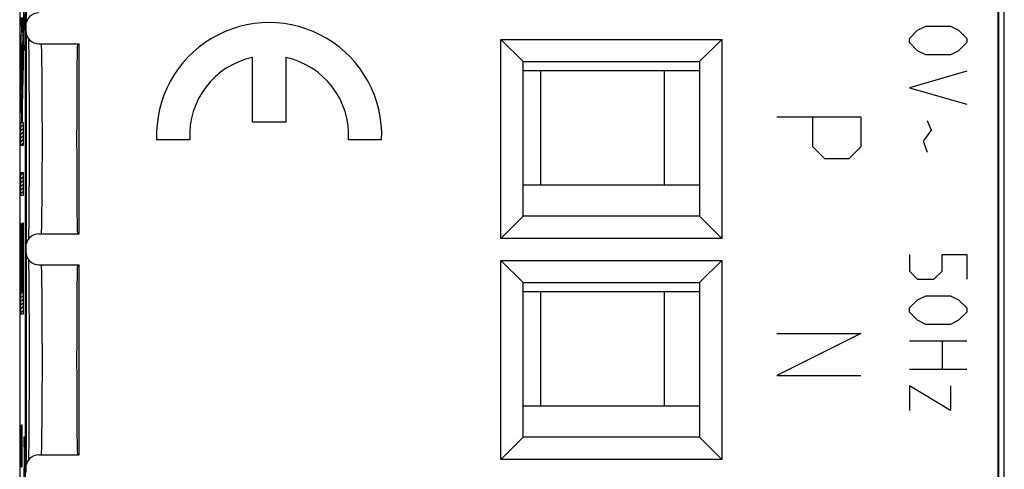
# Model space of a CAD drawing. Units: millimetres. Extents: x -11.2 to 11.2, y -24.5 to 24.5.
# Drawn here: x -11.2 to 11.2, y 1.5 to 11.7 of the extents above; entities that cross this region are included whole.
import ezdxf

# ---------------------------------------------------------------- set-up
doc = ezdxf.new("R2010")
doc.units = ezdxf.units.MM
doc.header["$LTSCALE"] = 16.335
doc.layers.get('0').update_dxf_attribs({"linetype": 'CONTINUOUS'})
for name, color, linetype in [('ASSI', 7, 'CONTINUOUS'), ('CURVE', 7, 'CONTINUOUS'), ('RACCORDO', 7, 'CONTINUOUS')]:
    doc.layers.add(name, color=color, linetype=linetype)

msp = doc.modelspace()

# ---------------------------------------------------------------- linework, layer by layer
at = {"color": 7, "linetype": 'CONTINUOUS'}
for p, q in [((-11.15, 17.672), (-11.15, -14.651)), ((-11.028, 17.621), (-11.028, -14.372)), ((11.028, -17.621), (11.028, 17.621)), ((11.15, -17.672), (11.15, 17.672)), ((0.25, 10.55), (4.25, 10.55)), ((0.65, 7.95), (0.65, 10.55)), ((3.45, 10.55), (3.45, 7.95)), ((4.25, 7.95), (0.25, 7.95)), ((0.25, 5.55), (4.25, 5.55)), ((0.65, 2.95), (0.65, 5.55)), ((3.45, 5.55), (3.45, 2.95)), ((4.25, 2.95), (0.25, 2.95))]:
    msp.add_line(p, q, dxfattribs=at)
at = {"layer": 'ASSI', "color": 7, "linetype": 'CONTINUOUS'}
for p, q in [((11.013, -17.991), (11.013, 17.991)), ((-11, 16.363), (-11, 11.637)), ((-11.013, 11.55), (-11.013, 11.45)), ((-11, 11.363), (-11, 6.637)), ((-10.951, 11.267), (-10.949, 11.191)), ((-10.949, 11.191), (-10.947, 11.09)), ((-10.713, 11.15), (-9.8, 11.15)), ((-9.8, 6.85), (-9.8, 11.15)), ((-0.25, 6.75), (-0.25, 11.25)), ((-0.25, 11.25), (0.25, 10.75)), ((-0.25, 11.25), (4.75, 11.25)), ((4.75, 11.25), (4.25, 10.75)), ((4.75, 11.25), (4.75, 6.75)), ((-10.947, 11.09), (-10.946, 10.968)), ((-10.946, 10.968), (-10.944, 10.825)), ((-10.944, 10.825), (-10.943, 10.636)), ((0.25, 7.25), (0.25, 10.75)), ((0.25, 10.75), (4.25, 10.75)), ((4.25, 10.75), (4.25, 7.25)), ((-10.943, 10.636), (-10.941, 10.421)), ((-10.941, 10.421), (-10.94, 10.181)), ((-10.94, 10.181), (-10.939, 9.919)), ((-10.939, 9.919), (-10.938, 9.638)), ((-10.938, 9.638), (-10.937, 9.342)), ((-10.937, 9.342), (-10.937, 9.039)), ((-10.937, 9.039), (-10.937, 8.7)), ((-10.937, 8.7), (-10.938, 8.373)), ((-10.938, 8.373), (-10.939, 8.068)), ((-10.939, 8.068), (-10.94, 7.789)), ((-10.94, 7.789), (-10.941, 7.566)), ((-10.943, 7.366), (-10.944, 7.189)), ((-10.941, 7.566), (-10.943, 7.366)), ((-10.944, 7.189), (-10.946, 7.034)), ((-0.25, 6.75), (0.25, 7.25)), ((4.25, 7.25), (0.25, 7.25)), ((4.75, 6.75), (4.25, 7.25)), ((-10.946, 7.034), (-10.948, 6.902)), ((-10.949, 6.806), (-10.951, 6.733)), ((-10.948, 6.902), (-10.949, 6.806)), ((-10.713, 6.85), (-9.8, 6.85)), ((4.75, 6.75), (-0.25, 6.75)), ((-11.013, 6.55), (-11.013, 6.45)), ((-11, 6.363), (-11, 1.637)), ((-10.951, 6.267), (-10.949, 6.191)), ((-0.25, 1.75), (-0.25, 6.25)), ((-0.25, 6.25), (0.25, 5.75)), ((-0.25, 6.25), (4.75, 6.25)), ((4.75, 6.25), (4.25, 5.75)), ((4.75, 6.25), (4.75, 1.75)), ((-10.949, 6.191), (-10.947, 6.09)), ((-10.947, 6.09), (-10.946, 5.968)), ((-10.713, 6.15), (-9.8, 6.15)), ((-9.8, 1.85), (-9.8, 6.15)), ((-10.946, 5.968), (-10.944, 5.825)), ((-10.944, 5.825), (-10.943, 5.636)), ((-10.943, 5.636), (-10.941, 5.421)), ((0.25, 2.25), (0.25, 5.75)), ((0.25, 5.75), (4.25, 5.75)), ((4.25, 5.75), (4.25, 2.25)), ((-10.941, 5.421), (-10.94, 5.181)), ((-10.94, 5.181), (-10.939, 4.919)), ((-10.939, 4.919), (-10.938, 4.638)), ((-10.938, 4.638), (-10.937, 4.342)), ((-10.937, 4.342), (-10.937, 4.039)), ((-10.937, 4.039), (-10.937, 3.7)), ((-10.937, 3.7), (-10.938, 3.373)), ((-10.938, 3.373), (-10.94, 2.819)), ((-10.94, 2.819), (-10.941, 2.593)), ((-10.941, 2.593), (-10.942, 2.39)), ((-10.942, 2.39), (-10.944, 2.209)), ((-0.25, 1.75), (0.25, 2.25)), ((4.25, 2.25), (0.25, 2.25)), ((4.75, 1.75), (4.25, 2.25)), ((-10.946, 2.052), (-10.947, 1.918)), ((-10.944, 2.209), (-10.946, 2.052)), ((-10.949, 1.819), (-10.951, 1.733)), ((-10.947, 1.918), (-10.949, 1.819)), ((-10.713, 1.85), (-9.8, 1.85)), ((4.75, 1.75), (-0.25, 1.75)), ((-11.013, 1.55), (-11.013, 1.45))]:
    msp.add_line(p, q, dxfattribs=at)
at = {"layer": 'ASSI', "color": 253, "linetype": 'CONTINUOUS'}
for p, q in [((-10.644, 10.543), (-10.646, 10.736)), ((-10.642, 10.32), (-10.644, 10.543)), ((-10.64, 10.073), (-10.642, 10.32)), ((-10.639, 9.804), (-10.64, 10.073)), ((-10.638, 9.519), (-10.639, 9.804)), ((-10.637, 9.224), (-10.638, 9.519)), ((-10.637, 8.925), (-10.637, 9.224)), ((-10.637, 8.627), (-10.637, 8.925)), ((-10.638, 8.336), (-10.637, 8.627)), ((-10.639, 8.059), (-10.638, 8.336)), ((-10.641, 7.8), (-10.639, 8.059)), ((-10.643, 7.565), (-10.641, 7.8)), ((-10.644, 5.543), (-10.646, 5.736)), ((-10.642, 5.32), (-10.644, 5.543)), ((-10.64, 5.073), (-10.642, 5.32)), ((-10.639, 4.804), (-10.64, 5.073)), ((-10.638, 4.519), (-10.639, 4.804)), ((-10.637, 4.224), (-10.638, 4.519)), ((-10.637, 3.925), (-10.637, 4.224)), ((-10.637, 3.627), (-10.637, 3.925)), ((-10.638, 3.336), (-10.637, 3.627)), ((-10.639, 3.059), (-10.638, 3.336)), ((-10.641, 2.8), (-10.639, 3.059)), ((-10.643, 2.565), (-10.641, 2.8))]:
    msp.add_line(p, q, dxfattribs=at)
for points in [[(-10.646, 10.736), (-10.647, 10.82), (-10.648, 10.895), (-10.65, 10.962), (-10.651, 11.018), (-10.653, 11.065), (-10.654, 11.102), (-10.656, 11.129), (-10.657, 11.145), (-10.659, 11.15)], [(-10.654, 6.898), (-10.653, 6.935), (-10.651, 6.982), (-10.65, 7.038), (-10.648, 7.105), (-10.647, 7.18), (-10.646, 7.264), (-10.645, 7.356), (-10.643, 7.565)], [(-10.659, 6.85), (-10.657, 6.855), (-10.656, 6.871), (-10.654, 6.898)], [(-10.646, 5.736), (-10.647, 5.82), (-10.648, 5.895), (-10.65, 5.962), (-10.651, 6.018), (-10.653, 6.065), (-10.654, 6.102), (-10.656, 6.129), (-10.657, 6.145), (-10.659, 6.15)], [(-10.654, 1.898), (-10.653, 1.935), (-10.651, 1.982), (-10.65, 2.038), (-10.648, 2.105), (-10.647, 2.18), (-10.646, 2.264), (-10.645, 2.356), (-10.643, 2.565)], [(-10.659, 1.85), (-10.657, 1.855), (-10.656, 1.871), (-10.654, 1.898)]]:
    msp.add_lwpolyline(points, dxfattribs=at)
at = {"layer": 'ASSI', "color": 7, "linetype": 'CONTINUOUS'}
for centre, major_axis, ratio, start_param, end_param in [((-10.713, 11.55), (0.3, 0), 0.999962, 1.570796, 3.141593), ((-10.713, 11.45), (-0.3, 0), 0.999962, 0, 1.570796), ((-9.841, 9), (0, 2.15), 0.008727, 0, 3.141593), ((-10.713, 6.55), (0.3, 0), 0.999962, 1.570796, 3.141593), ((-10.713, 6.45), (-0.3, 0), 0.999962, 0, 1.570796), ((-9.841, 4), (0, 2.15), 0.008727, 0, 3.141593), ((-10.713, 1.55), (0.3, 0), 0.999962, 1.570796, 3.141593)]:
    msp.add_ellipse(centre, major_axis=major_axis, ratio=ratio, start_param=start_param, end_param=end_param, dxfattribs=at)
at = {"layer": 'CURVE', "color": 253, "linetype": 'CONTINUOUS'}
for p, q in [((-11.061, 11.95), (-11.066, 11.679)), ((-11.044, 11.449), (-11.057, 11.95)), ((-11.118, 11.744), (-11.116, 11.663)), ((-11.116, 11.663), (-11.114, 11.59)), ((-11.083, 11.59), (-11.081, 11.663)), ((-11.081, 11.663), (-11.079, 11.744)), ((-11.066, 11.679), (-11.066, 11.271)), ((-11.114, 11.59), (-11.112, 11.542)), ((-11.112, 11.542), (-11.111, 11.5)), ((-11.111, 11.5), (-11.11, 11.475)), ((-11.11, 11.475), (-11.108, 11.452)), ((-11.108, 11.452), (-11.107, 11.432)), ((-11.089, 11.452), (-11.087, 11.475)), ((-11.087, 11.475), (-11.086, 11.5)), ((-11.086, 11.5), (-11.085, 11.542)), ((-11.085, 11.542), (-11.083, 11.59)), ((9, 11.271), (9.186, 11.457)), ((9.186, 11.457), (9.371, 11.55)), ((9.371, 11.55), (9.929, 11.55)), ((9.929, 11.55), (10.114, 11.457)), ((10.114, 11.457), (10.3, 11.271)), ((-11.124, 11.351), (-11.103, 10.104)), ((-11.124, 10.657), (-11.124, 11.351)), ((-11.103, 10.104), (-11.073, 11.358)), ((-11.073, 11.358), (-11.073, 10.707)), ((-11.066, 11.271), (-11.059, 11)), ((9, 11.179), (9, 11.271)), ((9.186, 10.993), (9, 11.179)), ((10.3, 11.179), (10.114, 10.993)), ((10.3, 11.271), (10.3, 11.179)), ((9.371, 10.9), (9.186, 10.993)), ((10.114, 10.993), (9.929, 10.9)), ((-11.073, 10.707), (-11.097, 9.742)), ((-5.875, 9.382), (-5.875, 10.843)), ((-5.125, 10.843), (-5.125, 9.382)), ((9.929, 10.9), (9.371, 10.9)), ((-11.102, 9.372), (-11.124, 10.657)), ((10.3, 10.529), (9, 10.157)), ((9, 10.157), (10.3, 9.786)), ((-11.097, 9.742), (-11.091, 9.372)), ((-11.124, 8.854), (-11.124, 9.372)), ((-11.124, 9.372), (-11.102, 9.372)), ((-11.091, 9.372), (-11.073, 9.372)), ((-11.073, 9.372), (-11.073, 8.854)), ((-5.125, 9.382), (-5.875, 9.382)), ((6, 9.5), (7.9, 9.5)), ((6.814, 8.821), (6.814, 9.5)), ((7.9, 9.5), (7.9, 8.821)), ((9.402, 9.414), (9.495, 9.198)), ((9.495, 9.198), (9.31, 8.95)), ((-7.297, 8.982), (-8.048, 8.982)), ((-2.952, 8.982), (-3.703, 8.982)), ((9.31, 8.95), (9.402, 8.702)), ((-11.073, 8.854), (-11.124, 8.854)), ((7.086, 8.55), (6.814, 8.821)), ((7.9, 8.821), (7.629, 8.55)), ((7.629, 8.55), (7.086, 8.55)), ((-11.124, 7.72), (-11.124, 8.238)), ((-11.124, 8.238), (-11.073, 8.238)), ((-11.073, 8.238), (-11.073, 7.72)), ((-11.073, 7.72), (-11.124, 7.72)), ((-11.124, 5.037), (-11.124, 7.086)), ((-11.124, 7.086), (-11.116, 7.086)), ((-11.116, 7.086), (-11.116, 5.555)), ((-11.103, 5.555), (-11.103, 6.982)), ((-11.103, 6.982), (-11.095, 6.982)), ((-11.095, 6.982), (-11.095, 5.555)), ((-11.081, 5.555), (-11.081, 7.098)), ((-11.081, 7.098), (-11.073, 7.098)), ((-11.073, 7.098), (-11.073, 5.037)), ((9, 6.381), (9, 6.01)), ((9.743, 6.381), (10.3, 6.381)), ((9.743, 6.01), (9.743, 6.381)), ((10.3, 6.381), (10.3, 5.824)), ((9, 6.01), (9.186, 5.824)), ((9.186, 5.824), (9.557, 5.824)), ((9.557, 5.824), (9.743, 6.01)), ((-11.116, 5.555), (-11.103, 5.555)), ((-11.095, 5.555), (-11.081, 5.555)), ((9, 5.174), (9.186, 5.36)), ((9.186, 5.36), (9.371, 5.452)), ((9.371, 5.452), (9.929, 5.452)), ((9.929, 5.452), (10.114, 5.36)), ((10.114, 5.36), (10.3, 5.174)), ((9, 5.081), (9, 5.174)), ((10.3, 5.174), (10.3, 5.081)), ((-11.073, 5.037), (-11.124, 5.037)), ((9.186, 4.895), (9, 5.081)), ((10.3, 5.081), (10.114, 4.895)), ((9.371, 4.802), (9.186, 4.895)), ((9.929, 4.802), (9.371, 4.802)), ((10.114, 4.895), (9.929, 4.802)), ((7.9, 4.6), (6, 3.65)), ((6, 4.6), (7.9, 4.6)), ((9, 4.431), (10.3, 4.431)), ((9.743, 4.431), (9.743, 3.781)), ((6, 3.65), (7.9, 3.65)), ((10.3, 3.781), (9, 3.781)), ((9.929, 2.852), (9, 3.41)), ((9, 3.41), (9, 2.852)), ((9.929, 3.41), (9.929, 2.852)), ((-11.117, 2.526), (-11.117, 1.579)), ((-11.106, 1.579), (-11.106, 2.467)), ((-11.094, 1.579), (-11.094, 2.539)), ((-11.039, 1.792), (-11.052, 2.267)), ((-11.052, 1.316), (-11.039, 1.792)), ((-11.117, 1.579), (-11.094, 1.579))]:
    msp.add_line(p, q, dxfattribs=at)
at = {"layer": 'CURVE', "color": 7, "linetype": 'CONTINUOUS'}
for p, q in [((-11.115, 11.632), (-11.081, 11.665)), ((-11.113, 11.55), (-11.084, 11.579)), ((-11.109, 11.469), (-11.087, 11.492)), ((-11.104, 11.391), (-11.092, 11.403)), ((-11.124, 11.287), (-11.123, 11.288)), ((-11.124, 11.203), (-11.121, 11.205)), ((-11.078, 11.165), (-11.073, 11.169)), ((-11.076, 11.251), (-11.073, 11.253)), ((-11.074, 11.337), (-11.073, 11.337)), ((-11.124, 11.119), (-11.12, 11.123)), ((-11.124, 11.035), (-11.119, 11.04)), ((-11.124, 10.951), (-11.117, 10.957)), ((-11.082, 10.993), (-11.073, 11.001)), ((-11.08, 11.079), (-11.073, 11.085)), ((-11.124, 10.867), (-11.116, 10.875)), ((-11.124, 10.783), (-11.114, 10.792)), ((-11.124, 10.699), (-11.113, 10.71)), ((-11.088, 10.735), (-11.073, 10.749)), ((-11.086, 10.821), (-11.073, 10.833)), ((-11.084, 10.907), (-11.073, 10.917)), ((-11.123, 10.615), (-11.112, 10.627)), ((-11.122, 10.533), (-11.11, 10.544)), ((-11.094, 10.476), (-11.078, 10.492)), ((-11.092, 10.562), (-11.076, 10.578)), ((-11.09, 10.649), (-11.074, 10.664)), ((-11.12, 10.45), (-11.109, 10.462)), ((-11.119, 10.368), (-11.108, 10.379)), ((-11.117, 10.285), (-11.106, 10.296)), ((-11.098, 10.304), (-11.083, 10.32)), ((-11.096, 10.39), (-11.081, 10.406)), ((-11.116, 10.203), (-11.105, 10.214)), ((-11.115, 10.12), (-11.103, 10.131)), ((-11.113, 10.037), (-11.089, 10.062)), ((-11.102, 10.132), (-11.087, 10.148)), ((-11.1, 10.218), (-11.085, 10.234)), ((-11.112, 9.955), (-11.091, 9.975)), ((-11.11, 9.872), (-11.093, 9.889)), ((-11.109, 9.79), (-11.095, 9.803)), ((-11.108, 9.707), (-11.096, 9.718)), ((-11.106, 9.624), (-11.095, 9.635)), ((-11.124, 9.355), (-11.107, 9.372)), ((-11.105, 9.542), (-11.094, 9.553)), ((-11.103, 9.459), (-11.092, 9.47)), ((-11.102, 9.377), (-11.091, 9.388)), ((-11.124, 9.271), (-11.073, 9.321)), ((-11.124, 9.187), (-11.073, 9.237)), ((-11.124, 9.103), (-11.073, 9.153)), ((-11.124, 9.019), (-11.073, 9.069)), ((-11.124, 8.935), (-11.073, 8.985)), ((-11.121, 8.854), (-11.073, 8.901)), ((-11.124, 8.179), (-11.073, 8.229)), ((-11.124, 8.095), (-11.073, 8.145)), ((-11.124, 8.011), (-11.073, 8.061)), ((-11.124, 7.927), (-11.073, 7.977)), ((-11.124, 7.843), (-11.073, 7.893)), ((-11.124, 7.759), (-11.073, 7.809)), ((-11.078, 7.72), (-11.073, 7.725)), ((-11.124, 7.003), (-11.116, 7.011)), ((-11.124, 6.919), (-11.116, 6.927)), ((-11.103, 6.939), (-11.095, 6.947)), ((-11.081, 7.045), (-11.073, 7.053)), ((-11.081, 6.961), (-11.073, 6.969)), ((-11.124, 6.835), (-11.116, 6.843)), ((-11.124, 6.751), (-11.116, 6.759)), ((-11.103, 6.855), (-11.095, 6.863)), ((-11.103, 6.771), (-11.095, 6.779)), ((-11.103, 6.687), (-11.095, 6.695)), ((-11.081, 6.877), (-11.073, 6.885)), ((-11.081, 6.793), (-11.073, 6.801)), ((-11.081, 6.709), (-11.073, 6.717)), ((-11.124, 6.667), (-11.116, 6.675)), ((-11.124, 6.583), (-11.116, 6.591)), ((-11.124, 6.499), (-11.116, 6.507)), ((-11.103, 6.603), (-11.095, 6.611)), ((-11.103, 6.519), (-11.095, 6.527)), ((-11.081, 6.625), (-11.073, 6.633)), ((-11.081, 6.541), (-11.073, 6.549)), ((-11.124, 6.415), (-11.116, 6.423)), ((-11.124, 6.331), (-11.116, 6.339)), ((-11.124, 6.247), (-11.116, 6.255)), ((-11.103, 6.435), (-11.095, 6.443)), ((-11.103, 6.351), (-11.095, 6.359)), ((-11.103, 6.267), (-11.095, 6.275)), ((-11.081, 6.457), (-11.073, 6.465)), ((-11.081, 6.373), (-11.073, 6.381)), ((-11.081, 6.289), (-11.073, 6.297)), ((-11.124, 6.163), (-11.116, 6.171)), ((-11.124, 6.079), (-11.116, 6.087)), ((-11.103, 6.183), (-11.095, 6.191)), ((-11.103, 6.099), (-11.095, 6.107)), ((-11.103, 6.015), (-11.095, 6.023)), ((-11.081, 6.205), (-11.073, 6.213)), ((-11.081, 6.121), (-11.073, 6.129)), ((-11.081, 6.037), (-11.073, 6.045)), ((-11.124, 5.995), (-11.116, 6.003)), ((-11.124, 5.911), (-11.116, 5.919)), ((-11.124, 5.827), (-11.116, 5.835)), ((-11.103, 5.931), (-11.095, 5.939)), ((-11.103, 5.847), (-11.095, 5.855)), ((-11.081, 5.953), (-11.073, 5.961)), ((-11.081, 5.869), (-11.073, 5.877)), ((-11.124, 5.743), (-11.116, 5.751)), ((-11.124, 5.659), (-11.116, 5.667)), ((-11.124, 5.575), (-11.116, 5.583)), ((-11.103, 5.763), (-11.095, 5.771)), ((-11.103, 5.679), (-11.095, 5.687)), ((-11.103, 5.595), (-11.095, 5.603)), ((-11.081, 5.785), (-11.073, 5.793)), ((-11.081, 5.701), (-11.073, 5.709)), ((-11.081, 5.617), (-11.073, 5.625)), ((-11.124, 5.491), (-11.073, 5.541)), ((-11.124, 5.407), (-11.073, 5.457)), ((-11.124, 5.323), (-11.073, 5.373)), ((-11.124, 5.239), (-11.073, 5.289)), ((-11.124, 5.155), (-11.073, 5.205)), ((-11.124, 5.071), (-11.073, 5.121))]:
    msp.add_line(p, q, dxfattribs=at)
at = {"layer": 'CURVE', "color": 253, "linetype": 'CONTINUOUS'}
for points in [[(-11.107, 11.432), (-11.107, 11.423), (-11.106, 11.415), (-11.106, 11.407), (-11.105, 11.4), (-11.104, 11.393), (-11.104, 11.387), (-11.103, 11.382), (-11.103, 11.377), (-11.102, 11.373), (-11.101, 11.37), (-11.101, 11.367), (-11.1, 11.365), (-11.1, 11.364), (-11.099, 11.363), (-11.099, 11.362)], [(-11.099, 11.362), (-11.098, 11.363), (-11.097, 11.364), (-11.097, 11.365), (-11.096, 11.367), (-11.096, 11.37), (-11.095, 11.373), (-11.094, 11.377), (-11.094, 11.382), (-11.093, 11.387), (-11.093, 11.393), (-11.092, 11.4), (-11.091, 11.407), (-11.091, 11.415), (-11.09, 11.423), (-11.09, 11.432), (-11.089, 11.452)]]:
    msp.add_lwpolyline(points, dxfattribs=at)
for radius, start, end in [(2.55, 357.7525, 182.2475), (1.8, 102.0247, 183.1848), (1.8, 356.8153, 77.9753)]:
    msp.add_arc((-5.5, 9.082), radius, start, end, dxfattribs=at)
at = {"layer": 'RACCORDO', "color": 7, "linetype": 'CONTINUOUS'}
for p, q in [((-11.15, 17.672), (-11.15, -14.651)), ((-11.028, 17.621), (-11.028, -14.372)), ((11.028, -17.621), (11.028, 17.621)), ((11.15, -17.672), (11.15, 17.672))]:
    msp.add_line(p, q, dxfattribs=at)

doc.saveas('drawing.dxf')
